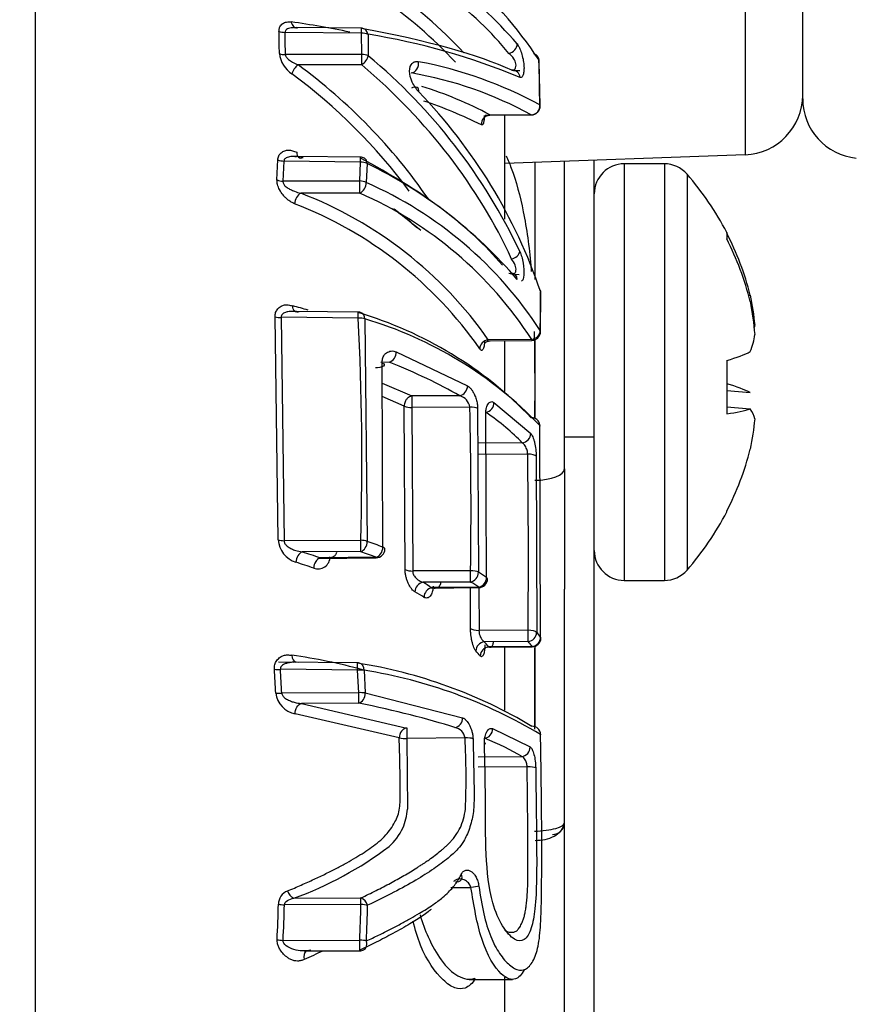
# Paper-space layout 'Sheet1' of a CAD drawing. Units: millimetres. Extents: x 0 to 210, y -3 to 297.
# Drawn here: x 55 to 57, y 130 to 132 of the extents above; entities that cross this region are included whole.
import ezdxf
from ezdxf.enums import TextEntityAlignment as Align

# ---------------------------------------------------------------- set-up
doc = ezdxf.new("R2010")
doc.units = ezdxf.units.MM
doc.layers.add('A700N0BT00', color=7, linetype='Continuous')
doc.layers.add('Default', color=7, linetype='Continuous')
doc.styles.add('SEACAD_Arial', font='arial.ttf')
doc.dimstyles.new('ISO-InstDr', dxfattribs={"dimtxt": 2.24, "dimasz": 3.136, "dimexe": 1.12, "dimexo": 1.12, "dimgap": 0.56, "dimtad": 1, "dimdec": 0, "dimlfac": 10, "dimzin": 0, "dimdsep": 46, "dimtxsty": 'SEACAD_Arial', "dimblk1": '_SE_FILLED', "dimblk2": '_SE_FILLED', "dimsah": 1, "dimcen": 1.12, "dimadec": 0, "dimazin": 0, "dimtfac": 0.5, "dimtofl": 0, "dimtmove": 0, "dimatfit": 3, "dimfxl": 1, "dimtzin": 0, "dimarcsym": 0})

# ---------------------------------------------------------------- blocks, each defined once
blk = doc.blocks.new('SE25')
at = {"layer": 'A700N0BT00', "color": 7, "linetype": 'Continuous'}
for p, q in [((55.1279, 124.8125), (55.1279, 134.3622)), ((56.3196, 133.3882), (56.3196, 131.7815)), ((56.4161, 131.8753), (56.4161, 133.2943)), ((55.5619, 131.9949), (55.5648, 131.9948)), ((55.6752, 131.9938), (55.5655, 131.9949)), ((55.6752, 131.9857), (55.5468, 131.9869)), ((55.6757, 131.9497), (55.6752, 131.9857)), ((55.6862, 131.9836), (55.6867, 131.9475)), ((55.6757, 131.9497), (55.5475, 131.9495)), ((55.6757, 131.9325), (55.5687, 131.9324)), ((55.9753, 131.8638), (55.9738, 131.938)), ((55.9306, 131.9231), (55.9411, 131.9229)), ((55.9314, 131.9238), (55.9335, 131.9222)), ((55.8827, 131.8481), (55.9603, 131.8482)), ((55.891, 131.8483), (55.9603, 131.8484)), ((55.9161, 131.6732), (55.9161, 131.8481)), ((55.5631, 131.7785), (55.5658, 131.7778)), ((55.6736, 131.7772), (55.5633, 131.7785)), ((55.9161, 131.7674), (56.3196, 131.7815)), ((55.5333, 131.739), (55.5348, 131.7727)), ((55.5449, 131.7706), (55.5434, 131.7367)), ((55.6735, 131.7691), (55.5449, 131.7706)), ((55.6723, 131.7372), (55.6735, 131.7691)), ((55.6846, 131.7665), (55.6833, 131.7345)), ((55.9665, 131.7691), (55.9665, 131.5716)), ((56.0161, 131.2535), (56.0161, 131.7709)), ((56.0661, 131.3072), (56.0661, 131.7726)), ((56.1165, 131.7661), (56.1165, 131.0661)), ((56.1838, 131.7661), (56.1165, 131.7661)), ((56.1838, 131.7661), (56.1838, 131.0661)), ((56.2219, 131.7487), (56.2219, 131.0835)), ((55.6723, 131.7372), (55.5434, 131.7367)), ((55.6723, 131.717), (55.5734, 131.7166)), ((56.2886, 131.6507), (56.2886, 131.64)), ((55.9324, 131.5806), (55.9401, 131.5804)), ((55.9759, 131.4847), (55.9766, 131.548)), ((56.3253, 131.5453), (56.3281, 131.5453)), ((55.6698, 131.5169), (55.5666, 131.518)), ((55.5352, 131.1345), (55.5303, 131.5089)), ((55.6698, 131.5067), (55.5404, 131.5082)), ((55.5404, 131.5082), (55.5453, 131.1328)), ((55.6808, 131.5056), (55.685, 131.1316)), ((56.3345, 131.4947), (56.336, 131.4948)), ((55.8865, 131.4686), (55.9611, 131.4695)), ((55.961, 131.4712), (55.8881, 131.4703)), ((55.9161, 131.3837), (55.9161, 131.469)), ((55.9665, 131.4706), (55.9665, 131.3977)), ((55.7335, 131.4503), (55.8532, 131.3933)), ((55.7219, 131.4327), (55.7075, 131.4325)), ((55.7111, 131.1221), (55.7099, 131.4314)), ((56.2886, 131.4356), (56.2886, 131.3462)), ((55.7101, 131.3977), (55.7596, 131.376)), ((55.9661, 131.3977), (55.9659, 131.3387)), ((55.9665, 131.3977), (55.9665, 131.3384)), ((56.2886, 131.385), (56.3281, 131.3816)), ((55.7469, 131.359), (55.7101, 131.375)), ((55.8402, 131.3764), (55.7596, 131.376)), ((55.8977, 131.3651), (55.9595, 131.3131)), ((55.7484, 131.0845), (55.7469, 131.359)), ((55.8571, 131.3575), (55.7596, 131.3569)), ((55.7596, 131.3569), (55.7612, 131.082)), ((55.8703, 131.3551), (55.8717, 131.0797)), ((56.2886, 131.3578), (56.3281, 131.3543)), ((55.8854, 131.071), (55.8841, 131.3464)), ((55.9761, 130.9707), (55.9746, 131.3266)), ((56.0161, 131.3072), (56.0661, 131.3072)), ((56.0661, 128.9449), (56.0661, 131.3072)), ((55.9452, 131.2973), (55.8719, 131.2969)), ((55.9544, 131.2783), (55.8719, 131.2778)), ((55.9687, 131.2749), (55.9694, 130.9788)), ((56.0161, 131.2535), (56.0161, 131.0514)), ((56.2886, 131.1815), (56.2886, 131.1823)), ((55.6739, 131.1335), (55.5453, 131.1328)), ((55.6739, 131.1145), (55.5756, 131.114)), ((55.6015, 131.1032), (55.6998, 131.1043)), ((55.6998, 131.1051), (55.6059, 131.104)), ((55.8585, 131.0825), (55.7612, 131.082)), ((55.8585, 131.0635), (55.778, 131.063)), ((55.7888, 131.0531), (55.8721, 131.054)), ((55.872, 131.0548), (55.7933, 131.054)), ((55.8584, 130.9855), (55.8582, 131.0539)), ((55.8724, 131.0539), (55.8726, 130.982)), ((56.0161, 129.4102), (56.0161, 131.0514)), ((56.1165, 131.0661), (56.1838, 131.0661)), ((55.955, 130.9825), (55.8726, 130.982)), ((55.955, 130.9634), (55.8815, 130.963)), ((55.8872, 130.9538), (55.9617, 130.9546)), ((55.9617, 130.9554), (55.8889, 130.9546)), ((55.9161, 130.8482), (55.9161, 130.9541)), ((55.9656, 130.9527), (55.9656, 130.8165)), ((55.9665, 130.9554), (55.9665, 130.8203)), ((55.6686, 130.9276), (55.5361, 130.9289)), ((55.5611, 130.9287), (55.5638, 130.9292)), ((55.6686, 130.9154), (55.539, 130.9168)), ((55.6705, 130.8775), (55.6686, 130.9154)), ((55.6796, 130.9151), (55.6815, 130.8771)), ((55.6705, 130.8775), (55.5414, 130.8766)), ((55.6815, 130.8771), (55.8449, 130.8354)), ((55.6705, 130.8599), (55.5743, 130.8593)), ((55.5743, 130.8593), (55.7513, 130.8182)), ((55.7386, 130.8016), (55.5638, 130.8421)), ((55.8954, 130.8172), (55.9584, 130.7864)), ((55.8492, 130.8015), (55.7514, 130.8006)), ((55.7514, 130.8006), (55.7523, 130.6818)), ((55.871, 130.77), (55.9442, 130.7706)), ((55.9534, 130.7531), (55.8712, 130.7524)), ((55.8251, 130.5505), (55.859, 130.5505)), ((55.6743, 130.5215), (55.5458, 130.5211)), ((55.5614, 130.5322), (55.6743, 130.5327)), ((55.5436, 130.4614), (55.6725, 130.4619)), ((55.5789, 130.4437), (55.6724, 130.444)), ((55.8561, 130.3959), (55.9287, 130.3959)), ((55.9161, 129.0845), (55.9161, 130.3997))]:
    blk.add_line(p, q, dxfattribs=at)
for centre, radius, start, end in [((55.3905, 131.5587), 0.6966, 33.2034, 65.7368), ((55.3577, 131.468), 0.7647, 40.79, 65.1703), ((55.2745, 131.4195), 0.7823, 42.9795, 67.673), ((55.2679, 131.4092), 0.7731, 43.026, 67.6954), ((55.3768, 130.6733), 1.3433, 78.0158, 82.2801), ((55.675, 131.9788), 0.015, 79.4412, 89.452), ((52.0681, 131.9107), 3.4695, 0.6703, 1.2874), ((55.676, 131.9599), 0.0258, 66.5539, 91.8672), ((55.5085, 130.8724), 1.1254, 67.364, 80.9106), ((55.5856, 131.9574), 0.0487, 187.2472, 235.9022), ((55.6763, 131.924), 0.0257, 65.8862, 91.3025), ((55.0698, 131.2072), 0.9636, 25.2695, 50.1928), ((55.9588, 131.9381), 0.015, 1.3094, 29.6207), ((55.0144, 131.1751), 0.9384, 34.5279, 53.7943), ((55.64, 131.2469), 0.7031, 61.559, 79.2689), ((44.1785, 131.6681), 11.7979, 0.95689, 1.32131), ((55.0078, 131.1686), 0.9292, 36.4219, 53.6684), ((55.6493, 131.281), 0.647, 61.2733, 80.2666), ((55.5784, 131.2609), 0.6654, 61.9762, 72.673), ((55.1306, 131.2667), 0.8918, 18.5378, 44.0791), ((56.3161, 131.8814), 0.1, 272, 0), ((55.545, 131.1671), 0.7425, 63.4835, 71.5673), ((55.9603, 131.8632), 0.015, 270.0804, 0.9485), ((56.5161, 131.8753), 0.1, 180, 264.2894), ((55.545, 131.7963), 0.0256, 246.5653, 269.8162), ((55.6732, 131.7427), 0.0264, 64.4694, 89.3331), ((55.6734, 131.7622), 0.015, 62.4817, 89.3263), ((55.3466, 131.0685), 0.7755, 40.4334, 64.1612), ((56.1165, 131.7157), 0.0504, 90, 180), ((56.1838, 131.7157), 0.0504, 40.9528, 90), ((55.8386, 131.4161), 0.5075, 27.5333, 40.9528), ((55.5442, 131.764), 0.0273, 246.6136, 268.4123), ((55.6718, 131.7109), 0.0264, 63.9678, 88.8309), ((55.4138, 131.1218), 0.6694, 32.9698, 66.2588), ((55.3286, 131.0795), 0.6826, 34.933, 68.9751), ((55.4056, 131.1112), 0.6619, 32.9482, 66.2368), ((55.321, 131.0698), 0.674, 34.8958, 68.9575), ((55.2618, 131.0475), 0.7944, 49.7696, 53.9534), ((55.255, 131.0654), 0.7845, 49.0355, 52.7456), ((43.4989, 131.6526), 12.4776, 359.23544, 359.53002), ((55.9616, 131.5486), 0.015, 359.5345, 18.1021), ((55.3838, 130.8447), 0.705, 73.3642, 75.5429), ((55.6696, 131.5019), 0.015, 69.9064, 89.3654), ((55.4803, 130.8775), 0.6661, 43.9008, 73.4719), ((55.5379, 131.5441), 0.0361, 257.8201, 273.8715), ((51.0532, 131.2686), 4.6227, 358.3261, 2.953), ((55.4892, 130.8606), 0.6729, 43.834, 73.4634), ((55.9609, 131.4845), 0.015, 270.6737, 359.2432), ((55.7155, 131.4495), 0.018, 290.7235, 2.5081), ((55.834, 131.3539), 0.0234, 8.7808, 74.5687), ((55.7579, 131.3866), 0.0297, 248.2518, 273.3777), ((55.9601, 131.3252), 0.015, 0.9406, 38.4947), ((55.8386, 131.4161), 0.5075, 319.0472, 332.4667), ((55.5777, 131.1373), 0.0425, 183.8858, 252.8239), ((55.5462, 131.1702), 0.0373, 253.0084, 268.7653), ((55.6997, 131.1193), 0.015, 270.6346, 358.4515), ((56.1165, 131.1165), 0.0504, 180, 270), ((55.6024, 131.1054), 0.0199, 248.3018, 1.576), ((55.7604, 131.1115), 0.0296, 246.0005, 271.4522), ((56.1838, 131.1165), 0.0504, 270, 319.0472), ((55.8719, 131.069), 0.015, 270.6346, 359.2957), ((55.8957, 130.9813), 0.0232, 178.3253, 232.1183), ((55.9615, 130.9696), 0.015, 270.6346, 359.5303), ((55.4346, 130.0416), 0.9073, 74.5099, 82.1605), ((55.6685, 130.9126), 0.015, 77.6779, 89.4142), ((55.5395, 130.1148), 0.8227, 59.1367, 80.9708), ((51.4588, 130.6539), 4.0786, 3.134, 3.6977), ((51.4991, 130.6531), 4.0485, 3.1653, 3.7346), ((55.6723, 130.8567), 0.0589, 82.8101, 93.5563), ((55.5494, 130.0965), 0.8289, 59.0327, 80.9629), ((55.5716, 130.8819), 0.0406, 187.2026, 258.9548), ((55.5377, 130.9376), 0.0611, 264.0131, 273.455), ((55.6737, 130.8194), 0.0582, 82.2186, 93.0765), ((55.829, 130.7987), 0.0204, 7.7294, 81.7152), ((55.9614, 130.8063), 0.015, 0.9759, 52.8984), ((55.7489, 130.8503), 0.0497, 258.0875, 272.8996), ((54.5789, 130.7358), 1.272, 357.5686, 2.9585), ((55.6392, 130.6927), 0.1137, 338.0361, 354.5301), ((55.7431, 130.6951), 0.1075, 335.2972, 352.9247), ((55.9961, 130.6594), 0.02, 269.9789, 359.6699), ((55.6661, 130.6847), 0.0858, 310.2588, 336.255), ((55.3574, 131.0983), 0.6017, 289.8209, 307.2422), ((55.5603, 130.5216), 0.0246, 112.3852, 178.8434), ((55.5684, 130.5488), 0.018, 194.1455, 246.9968), ((51.3548, 130.6455), 4.1828, 357.4938, 358.3097), ((51.3986, 130.6447), 4.1491, 357.4682, 358.2926), ((50.7292, 130.6447), 4.9466, 357.8821, 358.5734), ((55.6681, 130.5158), 0.0179, 14.5132, 69.7503), ((50.776, 130.6438), 4.911, 357.8619, 358.5598), ((55.6724, 130.459), 0.015, 270.2154, 295.098)]:
    blk.add_arc(centre, radius, start, end, dxfattribs=at)
for centre, major_axis, ratio, start_param, end_param in [((54.713, 131.7392), (1.2879, 0.0127), 0.459142, 0.345781, 0.731166), ((55.675, 131.9788), (-0.0001, -0.015), 0.00488, 2.047892, 3.141591), ((54.5884, 131.8503), (1.4128, 0.0028), 0.156471, 0.32397, 0.69289), ((55.675, 131.9788), (-0.0027, -0.0147), 0.755692, 2.035339, 3.14159), ((55.547, 131.9938), (-0.015, -0.0003), 0.45891, 0.807159, 1.55165), ((51.1859, 131.9263), (4.3612, -0.0829), 0.88832, 0.027381, 0.037046), ((55.9226, 131.9649), (0.0117, 0.0094), 0.835735, 4.131768, 5.717787), ((55.5476, 131.9564), (-0.015, -0.0002), 0.459053, 0.811559, 1.556642), ((55.6755, 131.9428), (0, 0.015), 0.010592, 3.956291, 5.189409), ((55.6755, 131.9428), (-0.0097, -0.0114), 0.527993, 1.028669, 2.377072), ((55.9588, 131.9381), (-0.013, -0.0074), 0.858285, 3.141593, 3.890613), ((55.9588, 131.9381), (-0.013, -0.0074), 0.858285, 2.706706, 3.141593), ((55.5689, 131.9221), (-0.009, -0.012), 0.498937, 4.137817, 5.466746), ((54.6, 131.1961), (1.3954, 0.1704), 0.75228, 0.234854, 0.604015), ((55.7587, 131.9335), (0.0035, 0.0146), 0.815614, 3.426902, 5.19006), ((55.9588, 131.9381), (-0.015, -0.0003), 0.459223, 3.066593, 3.387447), ((55.9275, 131.9085), (-0.0063, -0.0136), 0.93886, 2.153033, 3.591026), ((55.9603, 131.8632), (0.0081, 0.0127), 0.961115, 3.726403, 5.390295), ((55.9603, 131.8632), (-0.015, -0.0002), 0.459224, 3.141593, 3.386154), ((55.891, 131.8335), (0.0079, 0.0127), 0.95989, 0.574862, 2.238957), ((55.6734, 131.7622), (-0.0002, -0.015), 0.003745, 2.047902, 3.141591), ((54.7153, 131.3892), (1.2858, -0.0126), 0.459142, 0.37926, 0.734429), ((55.6734, 131.7622), (-0.0069, -0.0133), 0.659379, 2.211895, 3.141591), ((55.6722, 131.7303), (-0.0001, 0.015), 0.011759, 3.618658, 5.189381), ((55.6722, 131.7303), (-0.0067, -0.0134), 0.663803, 0.660995, 2.197787), ((55.5736, 131.7033), (0.0062, 0.0137), 0.630017, 0.63259, 2.16339), ((55.8381, 131.4167), (0.3967, 0.3165), 0.990188, 5.862782, 6.085469), ((55.8381, 131.4155), (0.3967, -0.3165), 0.990188, 0.916897, 1.139583), ((55.9271, 131.6164), (0.0136, 0.0062), 0.653104, 4.430963, 5.875001), ((55.9228, 131.5693), (-0.0118, -0.0093), 0.832949, 2.54484, 3.933603), ((55.9616, 131.5486), (-0.0143, -0.0047), 0.669536, 2.83859, 3.141593), ((55.9616, 131.5486), (-0.015, 0.0001), 0.459092, 3.141593, 3.393737), ((55.9616, 131.5486), (-0.015, 0.0001), 0.459092, 3.070291, 3.141593), ((55.8343, 131.4398), (-0.497, -0.0903), 0.873013, 3.060795, 3.176902), ((55.8343, 131.4298), (0.482, 0.1511), 0.956616, 6.068283, 6.18439), ((55.6696, 131.5019), (-0.0002, -0.015), 0.005444, 1.899404, 3.141593), ((55.6696, 131.5019), (-0.0052, -0.0141), 0.700804, 2.082683, 3.141593), ((55.6696, 131.5019), (0.015, 0.0008), 0.32187, 0.716665, 1.545407), ((55.9609, 131.4845), (0.0131, 0.0073), 0.861631, 4.272154, 5.823102), ((55.9609, 131.4845), (-0.015, 0.0002), 0.459037, 3.141593, 3.398057), ((55.8343, 131.4634), (0.503, 0.0458), 0.27801, -0.126753, -0.101785), ((55.8883, 131.457), (0.0129, 0.0077), 0.85819, 1.107167, 2.655512), ((55.9609, 131.4845), (-0.0002, 0.015), 0.003745, 2.664559, 3.141593), ((55.8343, 131.4593), (0.5026, 0.0502), 0.479847, -0.240435, -0.124329), ((55.8381, 131.4216), (0.5055, 0.0445), 0.109233, -0.480548, -0.257861), ((54.7143, 131.1661), (1.2868, 0.0119), 0.322648, 0.502345, 0.66826), ((55.8401, 131.3906), (0.0075, 0.013), 0.829578, 3.757645, 5.344266), ((55.8381, 131.4106), (0.5055, -0.0445), 0.109233, 0.257861, 0.480548), ((55.7598, 131.3618), (0.0001, -0.015), 0.011075, 3.47014, 5.04086), ((55.8841, 131.3628), (-0.0086, -0.0123), 0.861725, 0.689196, 2.27268), ((55.857, 131.3526), (0.015, 0.0003), 0.322403, 0.470223, 1.554624), ((47.3775, 131.2062), (8.4789, -0.2293), 0.946479, 0.013159, 0.047408), ((54.7134, 131.1659), (1.2878, 0.0119), 0.322648, 0.292856, 0.426506), ((55.8381, 131.4106), (0.5055, -0.0445), 0.109233, -0.461319, -0.238632), ((55.8343, 131.3688), (0.503, -0.0458), 0.27801, 0.101785, 0.217891), ((55.9601, 131.3252), (-0.0117, -0.0093), 0.915729, 3.141593, 4.07393), ((55.9601, 131.3252), (-0.0117, -0.0093), 0.915729, 2.526661, 3.141593), ((55.8343, 131.3924), (-0.497, 0.0903), 0.873013, 3.106283, 3.22239), ((55.9601, 131.3252), (-0.015, -0.0002), 0.32275, 3.141593, 3.389013), ((55.9451, 131.3115), (0.0109, 0.0103), 0.906218, 4.009693, 5.587172), ((55.8381, 131.4155), (0.3967, -0.3165), 0.990188, 0.197717, 0.420403), ((40.9671, 131.1445), (14.9835, -0.4053), 0.946479, 0.017144, 0.037994), ((55.9543, 131.2734), (0.015, 0.0002), 0.322533, 0.2662, 1.557833), ((55.9661, 131.2535), (-0.05, 0), 0.38107, 1.579523, 3.141593), ((55.6738, 131.1287), (-0.0001, 0.015), 0.011075, 3.47014, 5.04086), ((55.6738, 131.1287), (0.015, -0.0004), 0.322766, 0.738754, 1.571448), ((55.6738, 131.1287), (-0.005, -0.0141), 0.707384, 0.474027, 2.017973), ((54.7162, 130.8444), (1.2998, 0.0118), 0.322333, 0.696052, 0.726777), ((55.6997, 131.1193), (0.0053, 0.014), 0.72637, 3.63025, 5.174634), ((55.6997, 131.1193), (-0.015, 0.0004), 0.322344, 3.141593, 3.848995), ((55.5757, 131.0998), (0.0045, 0.0143), 0.671776, 0.450669, 1.989068), ((54.716, 130.8299), (1.2147, 0.0112), 0.322648, 0.745668, 0.781676), ((55.6061, 131.0899), (-0.0048, -0.0142), 0.695345, 3.607181, 5.146191), ((54.7163, 130.8302), (1.2848, 0.0118), 0.322648, 0.696001, 0.726727), ((55.6997, 131.1193), (-0.0002, 0.015), 0.005444, 2.813061, 3.141593), ((54.7161, 130.8157), (1.1997, 0.0112), 0.32306, 0.74561, 0.781619), ((55.8583, 131.0777), (0.015, -0.0002), 0.322738, 0.479893, 1.566293), ((55.8583, 131.0777), (-0.0001, 0.015), 0.011075, 3.47014, 5.04086), ((55.8583, 131.0777), (-0.0079, -0.0128), 0.842689, 0.642591, 2.194667), ((54.716, 130.8784), (1.3001, 0.0118), 0.322382, 0.449267, 0.472847), ((55.8719, 131.069), (0.0082, 0.0125), 0.852617, 3.807109, 5.359545), ((55.8719, 131.069), (-0.015, 0.0002), 0.322543, 3.141593, 3.597658), ((55.7781, 131.0488), (-0.0075, -0.013), 0.828782, 3.756153, 5.304317), ((54.7157, 130.8638), (1.2152, 0.0112), 0.322648, 0.477474, 0.504097), ((55.7935, 131.0398), (-0.0078, -0.0128), 0.840659, 3.779817, 5.328515), ((54.7161, 130.8641), (1.2851, 0.0118), 0.322648, 0.449206, 0.472786), ((55.8719, 131.069), (-0.0002, 0.015), 0.005444, 2.813061, 3.141593), ((54.7158, 130.8496), (1.2002, 0.0113), 0.323021, 0.477399, 0.504022), ((55.8727, 130.9869), (-0.015, 0.0002), 0.322726, 0.314476, 1.565414), ((55.9549, 130.9776), (-0.0001, 0.015), 0.011075, 3.47014, 5.04086), ((55.9549, 130.9776), (0.015, -0.0001), 0.322719, 0.271652, 1.564938), ((55.9549, 130.9776), (-0.0114, -0.0098), 0.913268, 0.914158, 2.468451), ((55.9615, 130.9696), (0.0118, 0.0093), 0.918101, 4.092695, 5.647495), ((54.7154, 130.8574), (1.3007, 0.0116), 0.3223, 0.245756, 0.265941), ((55.9615, 130.9696), (-0.015, 0.0001), 0.322587, 3.141593, 3.392843), ((55.8816, 130.9488), (-0.011, -0.0101), 0.908831, 4.025832, 5.577581), ((55.8891, 130.9404), (0.0115, 0.0097), 0.914556, 0.923521, 2.475978), ((54.7149, 130.8427), (1.216, 0.0112), 0.322648, 0.260615, 0.28314), ((54.7155, 130.843), (1.2857, 0.0119), 0.322648, 0.245662, 0.265847), ((55.9615, 130.9696), (-0.0002, 0.015), 0.005444, 2.813061, 3.141593), ((55.5689, 130.9431), (0.0029, 0.0147), 0.688472, 1.888215, 3.031971), ((54.715, 130.8282), (1.201, 0.0115), 0.323117, 0.260501, 0.283025), ((55.6685, 130.9126), (-0.0002, -0.015), 0.006911, 1.76188, 3.141593), ((55.6685, 130.9126), (-0.0032, -0.0147), 0.726974, 1.896736, 3.141593), ((55.5391, 130.9196), (-0.015, -0.001), 0.188918, 0.812373, 1.549719), ((55.6704, 130.8747), (-0.0001, 0.015), 0.010224, 3.332609, 4.903336), ((55.6704, 130.8747), (-0.003, -0.0147), 0.730792, 0.281841, 1.879899), ((54.7141, 130.6883), (1.2869, 0.0114), 0.189847, 0.516598, 0.731255), ((55.8319, 130.8336), (0.0046, 0.0143), 0.853682, 3.514725, 5.104344), ((55.9614, 130.8063), (-0.009, -0.012), 0.951209, 2.258225, 3.804355), ((55.7514, 130.8035), (0.0001, -0.015), 0.001657, 3.332593, 4.903397), ((55.8818, 130.8156), (-0.0056, -0.0139), 0.891633, 0.432688, 2.0185), ((55.9614, 130.8063), (-0.015, -0.0003), 0.189828, 3.141593, 3.386932), ((55.8492, 130.7986), (0.015, 0.0004), 0.189794, 0.485611, 1.565954), ((55.8682, 130.7918), (-0.015, -0.0004), 0.189803, 2.712359, 3.595333), ((54.7128, 130.6881), (1.2883, 0.0115), 0.189847, 0.296746, 0.43195), ((55.9441, 130.7853), (0.0078, 0.0128), 0.9389, 3.725844, 5.30501), ((55.9534, 130.7503), (0.015, 0.0002), 0.189076, 0.270228, 1.568056), ((55.8298, 130.571), (-0.0136, 0.0064), 0.678546, 2.099399, 3.872699), ((55.859, 130.5515), (-0.0149, -0.0019), 0.063467, 1.562852, 2.674234), ((55.546, 130.5239), (-0.015, 0.0004), 0.190024, 0.824135, 1.567733), ((55.6742, 130.5187), (-0.0001, 0.015), 0.009619, -1.379825, -0.376659), ((55.6742, 130.5187), (0.015, -0.0004), 0.190007, 0.733719, 1.566801), ((55.5438, 130.4642), (-0.015, 0.0007), 0.190048, 0.828883, 1.570467), ((55.6724, 130.459), (-0.0001, 0.015), 0.009615, 3.141591, 4.903361), ((55.6724, 130.459), (0.015, -0.0006), 0.19004, 0.737768, 1.569094), ((55.6724, 130.459), (-0.0064, 0.0136), 0.735321, 3.141593, 4.4857), ((55.5899, 130.4308), (0.006, -0.0138), 0.713375, 3.300691, 4.517102)]:
    blk.add_ellipse(centre, major_axis=major_axis, ratio=ratio, start_param=start_param, end_param=end_param, dxfattribs=at)
for points, knots in [([(55.5367, 131.9886), (55.5367, 131.9896), (55.5368, 131.9915), (55.5373, 131.994), (55.5384, 131.9967), (55.5402, 131.9994), (55.5438, 132.0025), (55.5483, 132.0043), (55.5533, 132.0048), (55.5559, 132.0045), (55.5572, 132.0044)], [0, 0, 0, 0, 0.074167, 0.149768, 0.228855, 0.346141, 0.472453, 0.733414, 0.867509, 1, 1, 1, 1]), ([(55.5676, 131.9947), (55.5661, 131.9948), (55.5626, 131.995), (55.5575, 131.9947), (55.5528, 131.9937), (55.5494, 131.992), (55.5472, 131.9898), (55.5469, 131.9878), (55.5468, 131.9869)], [0, 0, 0, 0, 0.168447, 0.408546, 0.606781, 0.766357, 0.893441, 1, 1, 1, 1]), ([(55.5572, 132.0044), (55.5577, 132.0015), (55.5605, 131.9958), (55.5654, 131.9944), (55.5676, 131.9947)], [0, 0, 0, 0, 0.508462, 1, 1, 1, 1]), ([(55.9367, 131.9676), (55.938, 131.9656), (55.9405, 131.9617), (55.9439, 131.9526), (55.9466, 131.9424), (55.9482, 131.9316), (55.9482, 131.9222), (55.947, 131.9153), (55.9448, 131.9108), (55.9427, 131.911), (55.9416, 131.911)], [0, 0, 0, 0, 0.12623, 0.255299, 0.381394, 0.501434, 0.621875, 0.748004, 0.875767, 1, 1, 1, 1]), ([(55.5475, 131.9495), (55.5476, 131.9489), (55.5477, 131.9476), (55.5489, 131.9456), (55.5506, 131.9434), (55.553, 131.9412), (55.556, 131.9389), (55.5596, 131.9365), (55.5639, 131.9343), (55.5671, 131.933), (55.5687, 131.9324)], [0, 0, 0, 0, 0.068193, 0.146849, 0.240534, 0.35198, 0.482812, 0.63403, 0.806281, 1, 1, 1, 1]), ([(55.9276, 131.9233), (55.9298, 131.9234), (55.9339, 131.9235), (55.9355, 131.9337), (55.9304, 131.945), (55.9257, 131.9491), (55.9227, 131.9516)], [0, 0, 0, 0, 0.270514, 0.497099, 0.689991, 1, 1, 1, 1]), ([(55.7713, 131.8871), (55.7693, 131.8894), (55.7653, 131.894), (55.7591, 131.9056), (55.7538, 131.9232), (55.7589, 131.9343), (55.765, 131.9383), (55.7689, 131.9379), (55.7709, 131.9377)], [0, 0, 0, 0, 0.130418, 0.262771, 0.499422, 0.73713, 0.870043, 1, 1, 1, 1]), ([(55.7713, 131.8871), (55.7719, 131.89), (55.7702, 131.8962), (55.7622, 131.8951), (55.7591, 131.8934)], [0, 0, 0, 0, 0.496949, 1, 1, 1, 1]), ([(55.8812, 131.8475), (55.8812, 131.8462), (55.8813, 131.8435), (55.881, 131.84), (55.8807, 131.837), (55.8799, 131.8338), (55.8786, 131.831), (55.8772, 131.8314), (55.8765, 131.8315)], [0, 0, 0, 0, 0.124057, 0.246366, 0.370294, 0.499074, 0.751676, 1, 1, 1, 1]), ([(55.8815, 131.8445), (55.8815, 131.8445), (55.8818, 131.8444), (55.8826, 131.8449), (55.8842, 131.846), (55.8873, 131.8476), (55.8902, 131.8479), (55.8925, 131.8482)], [0.3790554, 0.3790554, 0.3790554, 0.3790554, 0.4216864, 0.5410148, 0.6569087, 0.7722712, 1, 1, 1, 1]), ([(55.5348, 131.7727), (55.5349, 131.774), (55.5352, 131.7764), (55.5363, 131.7796), (55.538, 131.7824), (55.5404, 131.7848), (55.5433, 131.7867), (55.5473, 131.7885), (55.5526, 131.7894), (55.5594, 131.7884), (55.5641, 131.7864), (55.5666, 131.7854)], [0, 0, 0, 0, 0.072648, 0.146111, 0.223286, 0.306685, 0.398309, 0.499678, 0.652913, 0.817615, 1, 1, 1, 1]), ([(55.5771, 131.7766), (55.5749, 131.7771), (55.5712, 131.7779), (55.5665, 131.7784), (55.5611, 131.7786), (55.5559, 131.7782), (55.5505, 131.7771), (55.5476, 131.7755), (55.5455, 131.7734), (55.5451, 131.7715), (55.5449, 131.7706)], [0, 0, 0, 0, 0.177733, 0.306538, 0.386403, 0.619792, 0.739268, 0.840158, 0.925011, 1, 1, 1, 1]), ([(55.5666, 131.7854), (55.5665, 131.7821), (55.5687, 131.7755), (55.5747, 131.7755), (55.5771, 131.7766)], [0, 0, 0, 0, 0.507021, 1, 1, 1, 1]), ([(55.9183, 131.7794), (55.9213, 131.7728), (55.9329, 131.7443), (55.9488, 131.6856), (55.9572, 131.6237), (55.9602, 131.5884), (55.9604, 131.5849)], [0.729475, 0.729475, 0.729475, 0.729475, 0.7483775, 0.8082392, 0.8725504, 0.879588, 0.879588, 0.879588, 0.879588]), ([(55.563, 131.6989), (55.5611, 131.6998), (55.5575, 131.7016), (55.5523, 131.705), (55.5476, 131.709), (55.5426, 131.7148), (55.5378, 131.722), (55.5337, 131.7309), (55.5335, 131.7364), (55.5333, 131.739)], [0, 0, 0, 0, 0.141254, 0.270117, 0.389011, 0.501012, 0.694184, 0.85394, 1, 1, 1, 1]), ([(55.5434, 131.7367), (55.5434, 131.7361), (55.5434, 131.7349), (55.5441, 131.7329), (55.5453, 131.7308), (55.5473, 131.7284), (55.5509, 131.7257), (55.5561, 131.7227), (55.5639, 131.7192), (55.5698, 131.7176), (55.5734, 131.7166)], [0, 0, 0, 0, 0.049281, 0.102374, 0.16239, 0.231515, 0.332465, 0.501831, 0.694809, 1, 1, 1, 1]), ([(55.9413, 131.6186), (55.9423, 131.6158), (55.9446, 131.6102), (55.9475, 131.5962), (55.949, 131.5772), (55.9459, 131.5703), (55.944, 131.5688)], [0, 0, 0, 0, 0.1247933, 0.2557962, 0.4976602, 0.7390444, 0.7390444, 0.7390444, 0.7390444]), ([(55.9229, 131.5826), (55.9259, 131.5814), (55.9308, 131.5795), (55.9357, 131.5859), (55.9336, 131.5974), (55.9295, 131.603), (55.9272, 131.6061)], [0, 0, 0, 0, 0.316184, 0.520866, 0.73097, 1, 1, 1, 1]), ([(55.5303, 131.5089), (55.5303, 131.5102), (55.5303, 131.5128), (55.531, 131.5163), (55.5324, 131.5195), (55.5345, 131.5224), (55.5372, 131.525), (55.5408, 131.5276), (55.5459, 131.5294), (55.5525, 131.5294), (55.5572, 131.528), (55.5598, 131.5273)], [0, 0, 0, 0, 0.072423, 0.145408, 0.222125, 0.305317, 0.397151, 0.499246, 0.648197, 0.812892, 1, 1, 1, 1]), ([(55.5702, 131.5172), (55.5681, 131.5175), (55.5648, 131.518), (55.5586, 131.5182), (55.5526, 131.5178), (55.5466, 131.5163), (55.5428, 131.5141), (55.5405, 131.5114), (55.5404, 131.5092), (55.5404, 131.5082)], [0, 0, 0, 0, 0.177408, 0.280184, 0.525633, 0.696036, 0.820102, 0.917593, 1, 1, 1, 1]), ([(55.5702, 131.5172), (55.5678, 131.5164), (55.5621, 131.5173), (55.5598, 131.5241), (55.5598, 131.5273)], [0, 0, 0, 0, 0.496967, 1, 1, 1, 1]), ([(55.8818, 131.4685), (55.8818, 131.4674), (55.8817, 131.4652), (55.8815, 131.4623), (55.881, 131.4593), (55.8803, 131.4564), (55.8793, 131.4541), (55.8781, 131.4528), (55.8768, 131.4525), (55.8753, 131.4532), (55.8743, 131.4547), (55.8738, 131.4554)], [0, 0, 0, 0, 0.079629, 0.160872, 0.24554, 0.370175, 0.498294, 0.626466, 0.752278, 0.878855, 1, 1, 1, 1]), ([(55.8816, 131.4656), (55.8817, 131.4655), (55.882, 131.4652), (55.8827, 131.4656), (55.8842, 131.4665), (55.8869, 131.4681), (55.8895, 131.4685), (55.8915, 131.4689)], [0.3321658, 0.3321658, 0.3321658, 0.3321658, 0.419434, 0.5421475, 0.6601928, 0.7757491, 1, 1, 1, 1]), ([(55.7099, 131.4314), (55.7099, 131.4326), (55.7099, 131.4352), (55.7106, 131.4387), (55.7119, 131.4423), (55.7141, 131.4458), (55.7183, 131.4497), (55.7236, 131.4516), (55.7292, 131.4517), (55.7321, 131.4507), (55.7335, 131.4503)], [0, 0, 0, 0, 0.075572, 0.152112, 0.232334, 0.350663, 0.478133, 0.739027, 0.872066, 1, 1, 1, 1]), ([(55.7099, 131.4314), (55.7131, 131.4305), (55.7161, 131.4258), (55.7029, 131.4231), (55.6986, 131.4231)], [0, 0, 0, 0, 0.503117, 1, 1, 1, 1]), ([(55.8532, 131.3933), (55.8543, 131.3926), (55.8564, 131.3911), (55.8595, 131.3877), (55.8624, 131.3834), (55.8653, 131.3777), (55.8679, 131.3709), (55.8698, 131.3628), (55.8701, 131.3577), (55.8703, 131.3551)], [0, 0, 0, 0, 0.132303, 0.260006, 0.387297, 0.518377, 0.688747, 0.84452, 1, 1, 1, 1]), ([(55.7596, 131.376), (55.7589, 131.3757), (55.757, 131.3752), (55.7537, 131.3734), (55.7505, 131.3703), (55.7476, 131.3653), (55.7472, 131.3615), (55.7469, 131.359)], [0, 0, 0, 0, 0.115958, 0.282768, 0.501225, 0.677265, 1, 1, 1, 1]), ([(55.8841, 131.3464), (55.8841, 131.3476), (55.8841, 131.35), (55.8845, 131.3533), (55.8852, 131.3568), (55.8864, 131.3603), (55.8882, 131.3633), (55.8903, 131.3654), (55.8927, 131.3665), (55.8952, 131.3666), (55.8969, 131.3656), (55.8977, 131.3651)], [0, 0, 0, 0, 0.077934, 0.157427, 0.240578, 0.362974, 0.491067, 0.619859, 0.748042, 0.877012, 1, 1, 1, 1]), ([(55.9595, 131.3131), (55.96, 131.3124), (55.9612, 131.3109), (55.9629, 131.3074), (55.9645, 131.3031), (55.9663, 131.2963), (55.9682, 131.2866), (55.9686, 131.2787), (55.9687, 131.2749)], [0, 0, 0, 0, 0.127535, 0.251568, 0.376944, 0.508331, 0.76059, 1, 1, 1, 1]), ([(55.9544, 131.2783), (55.9543, 131.2793), (55.9542, 131.2815), (55.9533, 131.285), (55.952, 131.2887), (55.9502, 131.2923), (55.948, 131.2955), (55.9462, 131.2966), (55.9452, 131.2973)], [0, 0, 0, 0, 0.124783, 0.264166, 0.420145, 0.594142, 0.78718, 1, 1, 1, 1]), ([(55.5453, 131.1328), (55.5454, 131.1322), (55.5454, 131.1309), (55.5461, 131.1288), (55.5474, 131.1267), (55.5494, 131.1244), (55.553, 131.1218), (55.5582, 131.119), (55.566, 131.1159), (55.572, 131.1147), (55.5756, 131.114)], [0, 0, 0, 0, 0.049281, 0.10254, 0.162772, 0.232077, 0.332638, 0.501903, 0.694845, 1, 1, 1, 1]), ([(55.6059, 131.104), (55.6084, 131.1037), (55.6127, 131.1032), (55.6181, 131.1034), (55.6223, 131.1041), (55.6256, 131.1051), (55.6292, 131.1069), (55.6325, 131.1094), (55.6332, 131.1124), (55.6336, 131.1137)], [0, 0, 0, 0, 0.226625, 0.393532, 0.500875, 0.622827, 0.736621, 0.882341, 1, 1, 1, 1]), ([(55.765, 131.0467), (55.7643, 131.0471), (55.763, 131.048), (55.761, 131.05), (55.7587, 131.0528), (55.7561, 131.0566), (55.7536, 131.0616), (55.7514, 131.067), (55.7497, 131.0729), (55.7485, 131.0788), (55.7484, 131.0826), (55.7484, 131.0845)], [0, 0, 0, 0, 0.082253, 0.166434, 0.253873, 0.382784, 0.511627, 0.639494, 0.761103, 0.883369, 1, 1, 1, 1]), ([(55.7612, 131.082), (55.7612, 131.0812), (55.7613, 131.0796), (55.7621, 131.077), (55.7634, 131.0743), (55.7659, 131.0706), (55.7708, 131.0659), (55.7753, 131.0641), (55.778, 131.063)], [0, 0, 0, 0, 0.080056, 0.169343, 0.270857, 0.386649, 0.63124, 1, 1, 1, 1]), ([(55.7954, 131.0567), (55.7954, 131.0555), (55.7953, 131.0531), (55.7948, 131.0498), (55.7939, 131.0462), (55.7926, 131.0427), (55.7906, 131.0397), (55.7883, 131.0376), (55.7857, 131.0365), (55.783, 131.0364), (55.7811, 131.0373), (55.7802, 131.0377)], [0, 0, 0, 0, 0.078263, 0.157973, 0.241201, 0.363705, 0.491518, 0.619925, 0.747878, 0.876577, 1, 1, 1, 1]), ([(55.7933, 131.054), (55.7947, 131.0536), (55.7972, 131.053), (55.8005, 131.0533), (55.8031, 131.0542), (55.8053, 131.0556), (55.807, 131.0577), (55.8084, 131.0605), (55.8087, 131.0626), (55.8088, 131.0635)], [0, 0, 0, 0, 0.199585, 0.368111, 0.505892, 0.613538, 0.765554, 0.893268, 1, 1, 1, 1]), ([(55.8672, 130.9476), (55.8669, 130.9481), (55.8661, 130.949), (55.865, 130.951), (55.8638, 130.9538), (55.8624, 130.9577), (55.8611, 130.9627), (55.8599, 130.9681), (55.859, 130.9739), (55.8585, 130.9798), (55.8584, 130.9836), (55.8584, 130.9855)], [0, 0, 0, 0, 0.081906, 0.164853, 0.250393, 0.375679, 0.50238, 0.628925, 0.752408, 0.878044, 1, 1, 1, 1]), ([(55.8824, 130.9582), (55.8824, 130.957), (55.8823, 130.9546), (55.8821, 130.9514), (55.8817, 130.9479), (55.881, 130.9444), (55.88, 130.9413), (55.8788, 130.9392), (55.8775, 130.938), (55.8761, 130.9378), (55.8751, 130.9388), (55.8746, 130.9393)], [0, 0, 0, 0, 0.07964, 0.160893, 0.245573, 0.370224, 0.498346, 0.626519, 0.752313, 0.878874, 1, 1, 1, 1]), ([(55.8889, 130.9546), (55.8896, 130.9543), (55.891, 130.9536), (55.8927, 130.954), (55.8942, 130.9551), (55.8953, 130.9569), (55.8961, 130.9591), (55.8967, 130.9615), (55.8968, 130.9632), (55.8969, 130.964)], [0, 0, 0, 0, 0.181531, 0.349507, 0.504221, 0.646049, 0.775485, 0.89318, 1, 1, 1, 1]), ([(55.5289, 130.9169), (55.5289, 130.9182), (55.5289, 130.9209), (55.5296, 130.9248), (55.531, 130.9283), (55.5331, 130.9316), (55.5357, 130.9347), (55.5394, 130.9379), (55.5444, 130.9405), (55.551, 130.9414), (55.5558, 130.9407), (55.5583, 130.9404)], [0, 0, 0, 0, 0.072412, 0.145363, 0.222046, 0.305224, 0.397077, 0.499233, 0.647952, 0.812649, 1, 1, 1, 1]), ([(55.5687, 130.9283), (55.5668, 130.9285), (55.5622, 130.9288), (55.5556, 130.9284), (55.5494, 130.9271), (55.5446, 130.925), (55.5413, 130.9226), (55.5391, 130.9198), (55.539, 130.9177), (55.539, 130.9168)], [0, 0, 0, 0, 0.165984, 0.38525, 0.569293, 0.719244, 0.837216, 0.927602, 1, 1, 1, 1]), ([(55.5414, 130.8766), (55.5415, 130.8759), (55.5419, 130.8744), (55.5437, 130.8716), (55.5459, 130.8686), (55.5505, 130.866), (55.5558, 130.8635), (55.5641, 130.8607), (55.5703, 130.8598), (55.5743, 130.8593)], [0, 0, 0, 0, 0.050105, 0.117273, 0.234376, 0.321586, 0.500997, 0.677927, 1, 1, 1, 1]), ([(55.5638, 130.8421), (55.5637, 130.8456), (55.5658, 130.8545), (55.5718, 130.8589), (55.5743, 130.8593)], [0, 0, 0, 0, 0.505247, 1, 1, 1, 1]), ([(55.8449, 130.8354), (55.8456, 130.8351), (55.847, 130.8346), (55.8491, 130.8331), (55.8525, 130.8298), (55.856, 130.8247), (55.859, 130.8178), (55.8608, 130.8122), (55.8621, 130.8062), (55.8624, 130.8022), (55.8625, 130.8003)], [0, 0, 0, 0, 0.083229, 0.167952, 0.255433, 0.512044, 0.639463, 0.760767, 0.882927, 1, 1, 1, 1]), ([(55.7513, 130.8182), (55.7507, 130.8181), (55.749, 130.8177), (55.7457, 130.8162), (55.7422, 130.8131), (55.7393, 130.8081), (55.7389, 130.8041), (55.7386, 130.8016)], [0, 0, 0, 0, 0.096776, 0.264283, 0.50116, 0.689826, 1, 1, 1, 1]), ([(55.8816, 130.7933), (55.8816, 130.7946), (55.8816, 130.7971), (55.882, 130.8007), (55.8827, 130.8046), (55.884, 130.8086), (55.8858, 130.8123), (55.8879, 130.8151), (55.8903, 130.817), (55.8928, 130.8179), (55.8946, 130.8174), (55.8954, 130.8172)], [0, 0, 0, 0, 0.077832, 0.157203, 0.240238, 0.362465, 0.490535, 0.619347, 0.747697, 0.876833, 1, 1, 1, 1]), ([(55.9403, 130.4115), (55.9453, 130.4107), (55.9547, 130.4134), (55.966, 130.4297), (55.9742, 130.4578), (55.9772, 130.5085), (55.9781, 130.5801), (55.9779, 130.6833), (55.9766, 130.7625), (55.9759, 130.8072)], [0.3152558, 0.3152558, 0.3152558, 0.3152558, 0.3762065, 0.4405275, 0.5013101, 0.5620269, 0.6642877, 0.8100028, 1, 1, 1, 1]), ([(55.551, 130.5444), (55.5588, 130.5477), (55.574, 130.5542), (55.5955, 130.5639), (55.6153, 130.5733), (55.6336, 130.5825), (55.6502, 130.5915), (55.6655, 130.6003), (55.6793, 130.609), (55.6967, 130.6206), (55.715, 130.6356), (55.731, 130.6571), (55.7393, 130.6779), (55.7403, 130.7), (55.7403, 130.7239), (55.7398, 130.7591), (55.739, 130.7862), (55.7386, 130.8016)], [0, 0, 0, 0, 0.074207, 0.145015, 0.212434, 0.27648, 0.33717, 0.394521, 0.448556, 0.499301, 0.604527, 0.686219, 0.748976, 0.776836, 0.827829, 0.902187, 1, 1, 1, 1]), ([(55.8625, 130.8003), (55.8627, 130.7897), (55.8633, 130.7686), (55.8637, 130.7441), (55.864, 130.7267), (55.8643, 130.7179), (55.8645, 130.7106), (55.8644, 130.701), (55.8641, 130.6889), (55.8629, 130.6743), (55.8603, 130.6613), (55.8565, 130.649), (55.852, 130.6376), (55.8459, 130.6255), (55.8356, 130.6126), (55.8189, 130.5979), (55.7957, 130.5805), (55.7655, 130.5616), (55.7288, 130.5413), (55.7004, 130.5276), (55.6854, 130.5203)], [0, 0, 0, 0, 0.063307, 0.126844, 0.147348, 0.167734, 0.179524, 0.190859, 0.225949, 0.253454, 0.282786, 0.315584, 0.347664, 0.379119, 0.428254, 0.503359, 0.603727, 0.719831, 0.851873, 1, 1, 1, 1]), ([(55.9678, 130.7512), (55.9683, 130.7115), (55.9691, 130.649), (55.9697, 130.569), (55.9676, 130.5162), (55.9608, 130.4786), (55.9488, 130.459), (55.9315, 130.4606), (55.9123, 130.4821), (55.8906, 130.53), (55.8828, 130.6115), (55.8839, 130.6991), (55.8824, 130.7619), (55.8816, 130.7933)], [0, 0, 0, 0, 0.15907, 0.250046, 0.319707, 0.375459, 0.437433, 0.500811, 0.574014, 0.64199, 0.749537, 0.874673, 1, 1, 1, 1]), ([(55.9584, 130.7864), (55.959, 130.7859), (55.9602, 130.785), (55.9619, 130.7822), (55.9635, 130.7784), (55.9653, 130.7723), (55.9673, 130.7631), (55.9676, 130.7551), (55.9678, 130.7512)], [0, 0, 0, 0, 0.127433, 0.25139, 0.376722, 0.508095, 0.760418, 1, 1, 1, 1]), ([(55.9534, 130.7531), (55.9533, 130.7542), (55.9531, 130.7564), (55.9523, 130.7599), (55.951, 130.7634), (55.9492, 130.7667), (55.9469, 130.7694), (55.9452, 130.7702), (55.9442, 130.7706)], [0, 0, 0, 0, 0.124859, 0.264392, 0.420499, 0.594531, 0.787462, 1, 1, 1, 1]), ([(55.9458, 130.4933), (55.9465, 130.4952), (55.9479, 130.499), (55.9496, 130.5058), (55.9511, 130.5137), (55.9523, 130.5228), (55.9533, 130.5333), (55.9544, 130.5503), (55.9548, 130.577), (55.9548, 130.616), (55.9544, 130.6606), (55.954, 130.7074), (55.9536, 130.7381), (55.9534, 130.7531)], [0, 0, 0, 0, 0.032993, 0.066923, 0.102589, 0.140933, 0.182976, 0.229942, 0.340083, 0.481941, 0.661207, 0.833435, 1, 1, 1, 1]), ([(55.966, 130.6446), (55.9791, 130.6452), (55.9922, 130.6469), (56.0107, 130.6522), (56.0161, 130.6557), (56.0161, 130.6592)], [0, 0, 0, 0, 0.5, 0.5, 1, 1, 1, 1]), ([(55.9666, 130.6292), (55.9729, 130.6296), (55.9835, 130.6304), (55.9989, 130.6355), (56.0085, 130.6428), (56.0135, 130.6504), (56.0145, 130.6543), (56.015, 130.6565)], [0, 0, 0, 0, 0.270684, 0.528204, 0.775245, 0.891698, 1, 1, 1, 1]), ([(55.6743, 130.5326), (55.6785, 130.5347), (55.6871, 130.5388), (55.6997, 130.5451), (55.712, 130.5513), (55.7238, 130.5576), (55.7354, 130.5639), (55.7465, 130.5701), (55.758, 130.5764), (55.7662, 130.582), (55.7728, 130.5866), (55.7781, 130.5897), (55.7833, 130.5931), (55.7899, 130.5979), (55.7987, 130.6042), (55.8066, 130.6106), (55.813, 130.6158), (55.8162, 130.6189), (55.8194, 130.6216), (55.8221, 130.6244), (55.8263, 130.6287), (55.8308, 130.6343), (55.8359, 130.641), (55.8391, 130.647), (55.8408, 130.6502)], [0, 0, 0, 0, 0.064953, 0.129299, 0.193188, 0.256701, 0.319543, 0.381295, 0.442093, 0.507838, 0.538934, 0.570973, 0.594935, 0.633912, 0.697364, 0.759075, 0.790618, 0.82111, 0.828659, 0.851789, 0.88214, 0.916316, 0.954866, 1, 1, 1, 1]), ([(55.6835, 130.4605), (55.6904, 130.4637), (55.7039, 130.4701), (55.7229, 130.4795), (55.7407, 130.4888), (55.7572, 130.4978), (55.7756, 130.5086), (55.7937, 130.5199), (55.8098, 130.5318), (55.8206, 130.5416), (55.8282, 130.5495), (55.8339, 130.5572), (55.8388, 130.5645), (55.8415, 130.5698), (55.8428, 130.5723)], [0, 0, 0, 0, 0.108061, 0.212069, 0.312037, 0.407981, 0.499918, 0.643951, 0.749543, 0.821895, 0.874852, 0.920574, 0.962222, 1, 1, 1, 1]), ([(55.8428, 130.5723), (55.8432, 130.5732), (55.8442, 130.575), (55.846, 130.577), (55.848, 130.5785), (55.8509, 130.5795), (55.8548, 130.5796), (55.8594, 130.5775), (55.8638, 130.5737), (55.8676, 130.5681), (55.8708, 130.5611), (55.8718, 130.5554), (55.8723, 130.5527)], [0, 0, 0, 0, 0.058576, 0.118125, 0.180184, 0.246113, 0.374226, 0.507175, 0.639268, 0.762882, 0.885606, 1, 1, 1, 1]), ([(55.859, 130.5505), (55.8586, 130.5515), (55.8579, 130.5536), (55.8559, 130.5567), (55.8532, 130.5597), (55.8497, 130.5623), (55.8465, 130.5636), (55.8433, 130.5644), (55.8394, 130.5647), (55.8344, 130.564), (55.8311, 130.5614), (55.8298, 130.5603)], [0, 0, 0, 0, 0.068713, 0.151725, 0.250673, 0.366518, 0.499852, 0.551194, 0.651314, 0.849807, 1, 1, 1, 1]), ([(55.9484, 130.4119), (55.9442, 130.4034), (55.9328, 130.3923), (55.9077, 130.4006), (55.8748, 130.4549), (55.864, 130.5198), (55.859, 130.5505)], [0.5657709, 0.5657709, 0.5657709, 0.5657709, 0.6435487, 0.7432599, 0.8788465, 1, 1, 1, 1]), ([(55.8723, 130.5527), (55.8747, 130.5367), (55.8793, 130.5065), (55.8917, 130.4667), (55.9072, 130.4369), (55.9242, 130.4184), (55.9351, 130.4122), (55.9403, 130.4115)], [0, 0, 0, 0, 0.0672767, 0.1277584, 0.1869578, 0.2506916, 0.3152558, 0.3152558, 0.3152558, 0.3152558]), ([(55.7922, 130.5135), (55.7906, 130.5122), (55.7859, 130.5085), (55.7778, 130.5026), (55.7676, 130.4959), (55.7513, 130.4859), (55.729, 130.4733), (55.7009, 130.4586), (55.6817, 130.4495), (55.6724, 130.4451)], [0.2644911, 0.2644911, 0.2644911, 0.2644911, 0.300722, 0.3660671, 0.4348919, 0.5067058, 0.6824339, 0.8461575, 1, 1, 1, 1]), ([(55.7735, 130.5043), (55.7774, 130.4911), (55.7883, 130.4622), (55.8103, 130.423), (55.8384, 130.3976), (55.8573, 130.3945), (55.8657, 130.3977)], [0.0625504, 0.0625504, 0.0625504, 0.0625504, 0.1178558, 0.1903725, 0.2784673, 0.3750547, 0.3750547, 0.3750547, 0.3750547]), ([(55.8319, 130.3817), (55.8257, 130.384), (55.8066, 130.3972), (55.7782, 130.4366), (55.7655, 130.4794), (55.7619, 130.4938)], [0.6873449, 0.6873449, 0.6873449, 0.6873449, 0.7507228, 0.8734057, 0.9307316, 0.9307316, 0.9307316, 0.9307316]), ([(55.9158, 130.4783), (55.9168, 130.4777), (55.9192, 130.4765), (55.9236, 130.4751), (55.9288, 130.4747), (55.9337, 130.4759), (55.9382, 130.4794), (55.9422, 130.485), (55.9446, 130.4905), (55.9458, 130.4933)], [0.3831615, 0.3831615, 0.3831615, 0.3831615, 0.4315182, 0.5034896, 0.5938589, 0.6883637, 0.7882889, 0.8937596, 1, 1, 1, 1]), ([(55.5792, 130.4293), (55.5773, 130.4285), (55.5736, 130.4271), (55.5679, 130.4265), (55.5623, 130.427), (55.5567, 130.4289), (55.5507, 130.4324), (55.5445, 130.4377), (55.5393, 130.4444), (55.5357, 130.4509), (55.5337, 130.4568), (55.5336, 130.4607), (55.5336, 130.4626)], [0, 0, 0, 0, 0.10858, 0.210862, 0.309159, 0.40609, 0.5044, 0.639331, 0.767296, 0.854227, 0.929825, 1, 1, 1, 1]), ([(55.8663, 130.3974), (55.8615, 130.3889), (55.8508, 130.3793), (55.838, 130.3795), (55.8319, 130.3817)], [0.5502717, 0.5502717, 0.5502717, 0.5502717, 0.6247025, 0.6873449, 0.6873449, 0.6873449, 0.6873449])]:
    blk.add_open_spline(points, degree=3, knots=knots, dxfattribs=at)
for points in [[(55.9651, 131.4845), (55.9657, 131.4558), (55.9659, 131.4267), (55.9663, 131.3977)], [(55.5458, 130.5211), (55.5462, 130.5268), (55.5538, 130.5306), (55.5614, 130.5322)], [(55.5899, 130.4448), (55.5811, 130.4428), (55.5615, 130.4435), (55.543, 130.4548), (55.5436, 130.4614)], [(55.6097, 130.4432), (55.5997, 130.4385), (55.5894, 130.4339), (55.5792, 130.4293)]]:
    blk.add_open_spline(points, degree=3, dxfattribs=at)
blk = doc.blocks.new('DMBLK194')
at = {"layer": 'Default', "linetype": 'Continuous'}
for points in [[(77.8277, 148.3262), (77.305, 151.4622), (76.7824, 148.3262)], [(77.8277, 110.4932), (76.7824, 110.4932), (77.305, 107.3572)]]:
    blk.add_hatch(color=7, dxfattribs=at).paths.add_polyline_path(points)
at = {"layer": 'Default', "color": 7, "linetype": 'Continuous'}
for p, q in [((57.0857, 151.4622), (78.425, 151.4622)), ((77.305, 107.3572), (77.305, 151.4622)), ((49.6336, 107.3572), (78.425, 107.3572))]:
    blk.add_line(p, q, dxfattribs=at)
at = {"layer": 'Default', "color": 7, "linetype": 'Continuous', "style": 'SEACAD_Arial'}
for s, p in [(')', (74.505, 135.034)), ('17.36"', (74.505, 124.9053)), ('441', (71.817, 124.9053)), ('(', (74.505, 122.7627))]:
    blk.add_text(s, height=2.24, rotation=90, dxfattribs=at).set_placement(p, align=Align.TOP_LEFT)
blk = doc.blocks.new('_SE_FILLED')
at = {"color": 0}
blk.add_line((0, 0), (-1, 0), dxfattribs=at)
blk.add_solid([(0, 0), (-1, -0.1665), (-1, 0.1665), (0, 0)], dxfattribs=at)
blk = doc.blocks.new('DMBLK196')
at = {"layer": 'Default', "linetype": 'Continuous'}
for points in [[(68.8234, 148.3262), (68.3007, 151.4622), (67.7781, 148.3262)], [(68.8234, 132.8924), (67.7781, 132.8924), (68.3007, 129.7564)]]:
    blk.add_hatch(color=7, dxfattribs=at).paths.add_polyline_path(points)
at = {"layer": 'Default', "color": 7, "linetype": 'Continuous'}
for p, q in [((57.0857, 151.4622), (69.4207, 151.4622)), ((68.3007, 151.4622), (68.3007, 129.7564)), ((56.2479, 129.7564), (69.4207, 129.7564))]:
    blk.add_line(p, q, dxfattribs=at)
at = {"layer": 'Default', "color": 7, "linetype": 'Continuous', "style": 'SEACAD_Arial'}
for s, p in [(')', (65.5007, 145.3571)), ('8.55"', (65.5007, 136.9815)), ('217', (62.8127, 136.9815)), ('(', (65.5007, 134.8389))]:
    blk.add_text(s, height=2.24, rotation=90, dxfattribs=at).set_placement(p, align=Align.TOP_LEFT)
blk = doc.blocks.new('DMBLK197')
at = {"layer": 'Default', "linetype": 'Continuous'}
for points in [[(18.7521, 157.1416), (15.6161, 156.6189), (18.7521, 156.0962)], [(57.2801, 157.1416), (57.2801, 156.0962), (60.4161, 156.6189)]]:
    blk.add_hatch(color=7, dxfattribs=at).paths.add_polyline_path(points)
at = {"layer": 'Default', "color": 7, "linetype": 'Continuous'}
for p, q in [((15.6161, 121.4522), (15.6161, 157.7389)), ((60.4161, 134.4548), (60.4161, 157.7389)), ((15.6161, 156.6189), (60.4161, 156.6189))]:
    blk.add_line(p, q, dxfattribs=at)
at = {"layer": 'Default', "color": 7, "linetype": 'Continuous', "style": 'SEACAD_Arial'}
for s, p in [('448', (33.5117, 162.1069)), ('(', (31.3691, 159.4189)), (')', (43.6404, 159.4189)), ('17.64"', (33.5117, 159.4189))]:
    blk.add_text(s, height=2.24, dxfattribs=at).set_placement(p, align=Align.TOP_LEFT)

psp = doc.layouts.new('Sheet1')

# ---------------------------------------------------------------- block references
at = {"layer": 'Default'}
psp.add_blockref('SE25', (0, 0), dxfattribs=at)

# ---------------------------------------------------------------- dimensions: what is measured, and where the dimension line sits
at = {"layer": 'Default', "color": 7, "linetype": 'Continuous'}
dim = psp.add_linear_dim(base=(60.4161, 156.6189), p1=(15.6161, 120.3322), p2=(60.4161, 133.3348), text='\\A1;<>', dimstyle='ISO-InstDr', override={"dimpost": '\\X'}, dxfattribs=at)
dim.commit()
dim.dimension.update_dxf_attribs({"geometry": 'DMBLK197', "text_midpoint": (38.0161, 156.6189), "dimtype": 160})
for base, p1, p2, picture, middle in [((77.305, 151.4622), (48.5136, 107.3572), (55.9657, 151.4622), 'DMBLK194', (77.305, 129.4097)), ((68.3007, 129.7564), (55.9657, 151.4622), (55.1279, 129.7564), 'DMBLK196', (68.3007, 140.6093))]:
    dim = psp.add_linear_dim(base=base, p1=p1, p2=p2, angle=90, text='\\A1;<>', dimstyle='ISO-InstDr', override={"dimpost": '\\X'}, dxfattribs=at)
    dim.commit()
    dim.dimension.update_dxf_attribs({"geometry": picture, "text_midpoint": middle, "dimtype": 160})

doc.saveas('drawing.dxf')
